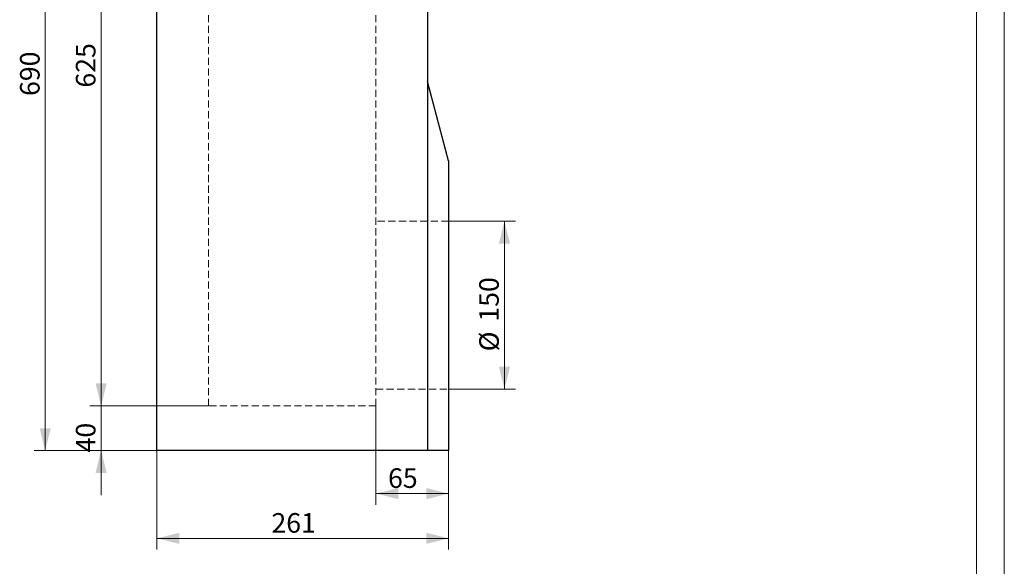
# Model space of a CAD drawing. Units: millimetres. Extents: x 0 to 507, y -3 to 297.
# Drawn here: x 244 to 420, y 102 to 199 of the extents above; entities that cross this region are included whole.
import ezdxf

# ---------------------------------------------------------------- set-up
doc = ezdxf.new("R2010")
doc.units = ezdxf.units.MM
doc.linetypes.add('HIDDEN', pattern=[1.905, 1.27, -0.635])
doc.layers.add('THICK_LINE', color=7, linetype='Continuous', lineweight=15)
doc.layers.add('ОСЕВЫЕ', color=7, linetype='Continuous')
doc.styles.add('SLDTEXTSTYLE3', font='TXT', dxfattribs={"width": 0.663})
doc.dimstyles.new('SLDDIMSTYLE0', dxfattribs={"dimtxt": 3.5, "dimasz": 4, "dimexe": 0, "dimexo": 0.0625, "dimgap": 0.875, "dimtad": 2, "dimlfac": 5, "dimrnd": 1e-09, "dimzin": 12, "dimdsep": 46, "dimtxsty": 'SLDTEXTSTYLE3', "dimsah": 1, "dimcen": 0.09, "dimadec": 0, "dimazin": 3, "dimtfac": 1, "dimtofl": 0, "dimtmove": 0, "dimatfit": 3, "dimfxl": 0, "dimfrac": 2, "dimtolj": 1, "dimtzin": 12, "dimarcsym": 0})
doc.dimstyles.new('SLDDIMSTYLE1', dxfattribs={"dimtxt": 3.5, "dimasz": 4, "dimexe": 0, "dimexo": 0.0625, "dimgap": 0.875, "dimtad": 2, "dimlfac": 5, "dimrnd": 1e-09, "dimzin": 12, "dimdsep": 46, "dimtxsty": 'SLDTEXTSTYLE3', "dimsah": 1, "dimcen": 0.09, "dimadec": 0, "dimazin": 3, "dimtfac": 1, "dimtmove": 0, "dimatfit": 0, "dimfxl": 0, "dimfrac": 2, "dimtolj": 1, "dimtzin": 12, "dimarcsym": 0})

# ---------------------------------------------------------------- blocks, each defined once
blk = doc.blocks.new('_D_2')
at = {"layer": 'THICK_LINE'}
for p, q in [((268.33, 122.22), (268.33, 104.52)), ((320.53, 122.22), (320.53, 104.52)), ((320.53, 106.52), (268.33, 106.52))]:
    blk.add_line(p, q, dxfattribs=at)
for points in [[(268.33, 106.52), (272.33, 105.52), (272.33, 107.52)], [(320.53, 106.52), (316.53, 107.52), (316.53, 105.52)]]:
    blk.add_solid(points, dxfattribs=at)
at = {"layer": 'THICK_LINE', "insert": (288.82, 111.03, 0.02), "char_height": 3.5, "attachment_point": 1, "style": 'SLDTEXTSTYLE3'}
blk.add_mtext('261', dxfattribs=at)
blk = doc.blocks.new('_D_6')
at = {"layer": 'THICK_LINE'}
for p, q in [((272.33, 255.22), (256.33, 255.22)), ((258.33, 255.22), (258.33, 130.22)), ((277.53, 130.22), (256.33, 130.22))]:
    blk.add_line(p, q, dxfattribs=at)
for points in [[(258.33, 255.22), (257.33, 251.22), (259.33, 251.22)], [(258.33, 130.22), (259.33, 134.22), (257.33, 134.22)]]:
    blk.add_solid(points, dxfattribs=at)
at = {"layer": 'THICK_LINE', "insert": (253.82, 187.12, 0.02), "char_height": 3.5, "attachment_point": 1, "rotation": 90, "style": 'SLDTEXTSTYLE3'}
blk.add_mtext('625', dxfattribs=at)
blk = doc.blocks.new('_D_7')
at = {"layer": 'THICK_LINE'}
for p, q in [((258.33, 130.22), (258.33, 138.22)), ((277.53, 130.22), (256.33, 130.22)), ((258.33, 130.22), (258.33, 122.22)), ((268.33, 122.22), (256.33, 122.22)), ((258.33, 122.22), (258.33, 114.22))]:
    blk.add_line(p, q, dxfattribs=at)
for points in [[(258.33, 130.22), (259.33, 134.22), (257.33, 134.22)], [(258.33, 122.22), (257.33, 118.22), (259.33, 118.22)]]:
    blk.add_solid(points, dxfattribs=at)
at = {"layer": 'THICK_LINE', "insert": (253.82, 121.88, 0.02), "char_height": 3.5, "attachment_point": 1, "rotation": 90, "style": 'SLDTEXTSTYLE3'}
blk.add_mtext('40', dxfattribs=at)
blk = doc.blocks.new('_D_8')
at = {"layer": 'THICK_LINE'}
for p, q in [((271.53, 260.22), (246.33, 260.22)), ((248.33, 122.22), (248.33, 260.22)), ((268.33, 122.22), (246.33, 122.22))]:
    blk.add_line(p, q, dxfattribs=at)
for points in [[(248.33, 260.22), (247.33, 256.22), (249.33, 256.22)], [(248.33, 122.22), (249.33, 126.22), (247.33, 126.22)]]:
    blk.add_solid(points, dxfattribs=at)
at = {"layer": 'THICK_LINE', "insert": (243.82, 185.62, 0.02), "char_height": 3.5, "attachment_point": 1, "rotation": 90, "style": 'SLDTEXTSTYLE3'}
blk.add_mtext('690', dxfattribs=at)
blk = doc.blocks.new('_D_10')
at = {"layer": 'THICK_LINE'}
for p, q in [((307.53, 130.22), (307.53, 112.52)), ((320.53, 122.22), (320.53, 112.52)), ((320.53, 114.52), (307.53, 114.52))]:
    blk.add_line(p, q, dxfattribs=at)
for points in [[(307.53, 114.52), (311.53, 113.52), (311.53, 115.52)], [(320.53, 114.52), (316.53, 115.52), (316.53, 113.52)]]:
    blk.add_solid(points, dxfattribs=at)
at = {"layer": 'THICK_LINE', "insert": (309.69, 119.04, 0.02), "char_height": 3.5, "attachment_point": 1, "style": 'SLDTEXTSTYLE3'}
blk.add_mtext('65', dxfattribs=at)
blk = doc.blocks.new('_D_11')
at = {"layer": 'THICK_LINE'}
for p, q in [((320.53, 163.22), (332.53, 163.22)), ((330.53, 133.22), (330.53, 163.22)), ((320.53, 133.22), (332.53, 133.22))]:
    blk.add_line(p, q, dxfattribs=at)
for points in [[(330.53, 163.22), (329.53, 159.22), (331.53, 159.22)], [(330.53, 133.22), (331.53, 137.22), (329.53, 137.22)]]:
    blk.add_solid(points, dxfattribs=at)
at = {"layer": 'THICK_LINE', "char_height": 3.5, "attachment_point": 1, "rotation": 90, "style": 'SLDTEXTSTYLE3'}
for s, insert in [('150', (326.01, 145.27, 0.02)), ('%%c', (326.02, 139.96, 0.02))]:
    blk.add_mtext(s, dxfattribs=dict(at, insert=insert))

msp = doc.modelspace()

# ---------------------------------------------------------------- linework, layer by layer
at = {"color": 7, "linetype": 'Continuous', "lineweight": 15}
msp.add_line((415, 5), (415, 292), dxfattribs=at)
at = {"color": 7, "linetype": 'Continuous', "lineweight": 30}
for p, q in [((268.3314, 122.2223), (268.3314, 220.2223)), ((316.7314, 220.2223), (316.7314, 122.2223)), ((320.5314, 174.0405), (316.7314, 188.2223)), ((320.5314, 174.0405), (320.5314, 122.2223)), ((316.7314, 122.2223), (268.3314, 122.2223)), ((320.5314, 122.2223), (316.7314, 122.2223))]:
    msp.add_line(p, q, dxfattribs=at)
at = {"color": 7, "linetype": 'HIDDEN', "lineweight": 0}
for p, q in [((277.5314, 130.2223), (277.5314, 215.2223)), ((307.5314, 130.2223), (307.5314, 215.2223)), ((320.5314, 163.2223), (307.5314, 163.2223)), ((307.5314, 133.2223), (320.5314, 133.2223)), ((307.5314, 130.2223), (277.5314, 130.2223))]:
    msp.add_line(p, q, dxfattribs=at)
at = {"layer": 'ОСЕВЫЕ', "lineweight": 0}
msp.add_line((420, 297), (420, 0), dxfattribs=at)

# ---------------------------------------------------------------- dimensions: what is measured, and where the dimension line sits
at = {"layer": 'THICK_LINE'}
for base, p1, p2, dimstyle, picture, middle in [((248.3314, 260.2223), (268.3314, 122.2223), (271.5314, 260.2223), 'SLDDIMSTYLE0', '_D_8', (248.3314, 191.2223)), ((258.3314, 130.2223), (272.3314, 255.2223), (277.5314, 130.2223), 'SLDDIMSTYLE0', '_D_6', (258.3314, 192.7223)), ((258.3314, 122.2223), (277.5314, 130.2223), (268.3314, 122.2223), 'SLDDIMSTYLE1', '_D_7', (258.3314, 126.2223))]:
    dim = msp.add_linear_dim(base=base, p1=p1, p2=p2, angle=90, dimstyle=dimstyle, dxfattribs=at)
    dim.commit()
    dim.dimension.update_dxf_attribs({"geometry": picture, "text_midpoint": middle, "dimtype": 160})
dim = msp.add_linear_dim(base=(330.5314, 163.2223), p1=(320.5314, 133.2223), p2=(320.5314, 163.2223), angle=90, text='%%c<>', dimstyle='SLDDIMSTYLE0', dxfattribs=at)
dim.commit()
dim.dimension.update_dxf_attribs({"geometry": '_D_11', "text_midpoint": (330.5314, 148.2223), "dimtype": 160})
for base, p2, picture, middle in [((307.5314, 114.5234), (307.5314, 130.2223), '_D_10', (314.0314, 114.5234)), ((268.3314, 106.5205), (268.3314, 122.2223), '_D_2', (294.4314, 106.5205))]:
    dim = msp.add_linear_dim(base=base, p1=(320.5314, 122.2223), p2=p2, dimstyle='SLDDIMSTYLE0', dxfattribs=at)
    dim.commit()
    dim.dimension.update_dxf_attribs({"geometry": picture, "text_midpoint": middle, "dimtype": 160})

doc.saveas('drawing.dxf')
